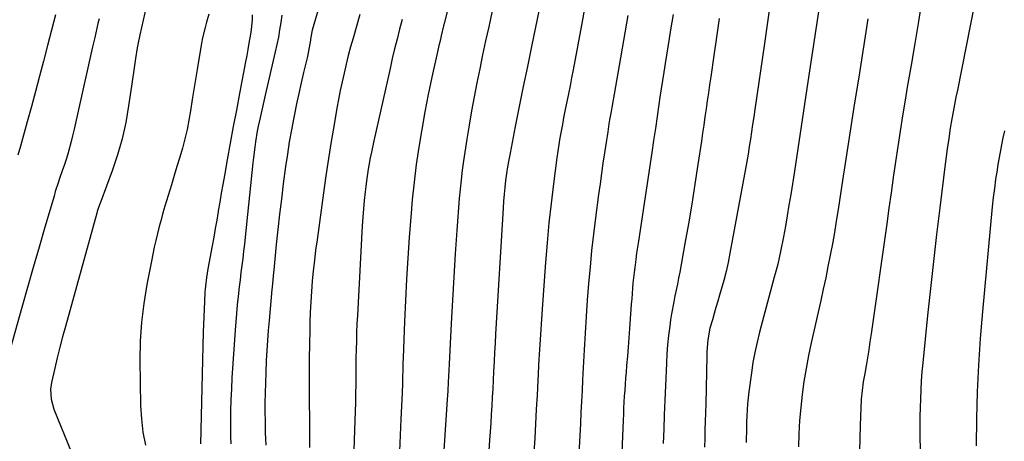
# Model space of a CAD drawing. Units: inches. Extents: x 1880299 to 1885670, y 459113 to 464474.
# Drawn here: x 1884781 to 1885182, y 459447 to 459619 of the extents above; entities that cross this region are included whole.
import ezdxf

# ---------------------------------------------------------------- set-up
doc = ezdxf.new("R2010")
doc.units = ezdxf.units.IN
doc.header["$MEASUREMENT"] = 0
doc.layers.add('7', color=7, linetype='Continuous')
doc.layers.add('8', color=7, linetype='Continuous')

msp = doc.modelspace()

# ---------------------------------------------------------------- linework, layer by layer
at = {"layer": '7', "color": 18}
for points in [[(1885111.18, 459655.01, 1844), (1885101.92, 459593.2, 1844), (1885100.56, 459584.12, 1844), (1885099.18, 459575.04, 1844), (1885097.78, 459565.96, 1844), (1885096.38, 459556.89, 1844), (1885094.89, 459547.38, 1844), (1885094.2, 459543.06, 1844), (1885093.48, 459538.75, 1844), (1885092.72, 459534.45, 1844), (1885091.93, 459530.15, 1844), (1885090.81, 459524.18, 1844), (1885090.26, 459521.57, 1844), (1885089.62, 459518.97, 1844), (1885088.58, 459515.09, 1844), (1885088.23, 459513.8, 1844), (1885082.23, 459491.41, 1844), (1885081.21, 459487.28, 1844), (1885080.3, 459483.13, 1844), (1885079.55, 459478.94, 1844), (1885078.92, 459474.73, 1844), (1885077.91, 459467.02, 1844), (1885077.39, 459462.14, 1844), (1885077.21, 459459.69, 1844), (1885077.09, 459457.24, 1844), (1885076.99, 459454.67, 1844), (1885076.86, 459451.16, 1844), (1885076.77, 459447.64, 1844), (1885076.75, 459446.46, 1844)], [(1885173.14, 459643.11, 1838), (1885162.69, 459589.9, 1838), (1885162.12, 459586.97, 1838), (1885161.56, 459584.04, 1838), (1885161.02, 459581.1, 1838), (1885160.49, 459578.16, 1838), (1885159.82, 459574.35, 1838), (1885159.16, 459570.18, 1838), (1885158.56, 459566, 1838), (1885158.01, 459561.81, 1838), (1885157.74, 459559.72, 1838), (1885155.53, 459542, 1838), (1885154.21, 459531.04, 1838), (1885152.93, 459520.07, 1838), (1885151.72, 459509.1, 1838), (1885150.56, 459498.12, 1838), (1885148.59, 459478.84, 1838), (1885148.26, 459475.21, 1838), (1885147.98, 459471.57, 1838), (1885147.78, 459467.92, 1838), (1885147.63, 459464.27, 1838), (1885147.54, 459460.62, 1838), (1885147.48, 459456.97, 1838), (1885147.46, 459453.32, 1838), (1885147.48, 459449.67, 1838), (1885147.55, 459442.81, 1838)], [(1884905.56, 459632.53, 1866), (1884900.92, 459616.57, 1866), (1884900.31, 459614.23, 1866), (1884899.79, 459611.44, 1866), (1884899.47, 459609.46, 1866), (1884898.99, 459606.5, 1866), (1884898.38, 459603.55, 1866), (1884896.81, 459597.04, 1866), (1884895.81, 459592.81, 1866), (1884894.85, 459588.56, 1866), (1884893.93, 459584.31, 1866), (1884893.05, 459580.05, 1866), (1884892.78, 459578.69, 1866), (1884891.84, 459573.73, 1866), (1884890.96, 459568.76, 1866), (1884890.19, 459563.78, 1866), (1884889.48, 459558.78, 1866), (1884888.54, 459551.71, 1866), (1884887.76, 459545.54, 1866), (1884887.02, 459539.37, 1866), (1884886.33, 459533.2, 1866), (1884885.69, 459527.02, 1866), (1884884.65, 459516.65, 1866), (1884884.55, 459515.65, 1866), (1884884.26, 459512.66, 1866), (1884883.97, 459509.66, 1866), (1884883.88, 459508.66, 1866), (1884882.75, 459496.16, 1866), (1884882.4, 459492.07, 1866), (1884882.1, 459487.98, 1866), (1884881.84, 459483.88, 1866), (1884881.63, 459479.78, 1866), (1884881.39, 459474.8, 1866), (1884881.24, 459470.75, 1866), (1884881.13, 459466.69, 1866), (1884881.08, 459462.64, 1866), (1884881.08, 459458.58, 1866), (1884881.11, 459455.58, 1866), (1884881.15, 459453.03, 1866), (1884881.21, 459450.47, 1866), (1884881.31, 459447.92, 1866), (1884881.43, 459445.37, 1866)], [(1884833.65, 459627.49, 1874), (1884830.24, 459612.38, 1874), (1884830.09, 459611.72, 1874), (1884829.49, 459609.08, 1874), (1884829.12, 459607.08, 1874), (1884828.43, 459602.76, 1874), (1884827.99, 459599.94, 1874), (1884827.56, 459597.11, 1874), (1884827.15, 459594.27, 1874), (1884826.75, 459591.44, 1874), (1884825.65, 459583.49, 1874), (1884824.49, 459576.73, 1874), (1884823.04, 459570.05, 1874), (1884821.15, 459563.48, 1874), (1884818.96, 459556.99, 1874), (1884814.29, 459544.48, 1874), (1884814.07, 459543.9, 1874), (1884813.42, 459542.16, 1874), (1884812.83, 459540.4, 1874), (1884812.65, 459539.81, 1874), (1884799.93, 459493.64, 1874), (1884798.8, 459489.41, 1874), (1884797.69, 459485.18, 1874), (1884796.64, 459480.93, 1874), (1884795.62, 459476.68, 1874), (1884794.26, 459470.87, 1874), (1884793.85, 459468.14, 1874), (1884794.09, 459464.01, 1874), (1884795.21, 459460.04, 1874), (1884802.44, 459442.39, 1874)], [(1884974.08, 459624.74, 1858), (1884972.07, 459615.59, 1858), (1884970.84, 459609.9, 1858), (1884969.62, 459604.21, 1858), (1884968.43, 459598.51, 1858), (1884967.26, 459592.81, 1858), (1884966.14, 459587.1, 1858), (1884965.08, 459581.38, 1858), (1884964.1, 459575.64, 1858), (1884963.18, 459569.9, 1858), (1884961.84, 459561.1, 1858), (1884961.3, 459557.26, 1858), (1884960.82, 459553.42, 1858), (1884960.43, 459549.57, 1858), (1884960.1, 459545.71, 1858), (1884959.13, 459532.71, 1858), (1884958.46, 459523.25, 1858), (1884957.84, 459513.78, 1858), (1884957.3, 459504.32, 1858), (1884956.81, 459494.85, 1858), (1884956.03, 459478.37, 1858), (1884955.91, 459475.9, 1858), (1884955.65, 459470.96, 1858), (1884955.45, 459467.46, 1858), (1884955.23, 459463.97, 1858), (1884951.89, 459414.39, 1858)], [(1885011.47, 459625.56, 1854), (1885010.16, 459618.44, 1854), (1885006.4, 459598.19, 1854), (1885005.78, 459594.92, 1854), (1885005.15, 459591.64, 1854), (1885004.51, 459588.36, 1854), (1885003.63, 459583.95, 1854), (1885003.09, 459581.25, 1854), (1885002.56, 459578.54, 1854), (1885002.03, 459575.84, 1854), (1885001.52, 459573.13, 1854), (1885001.03, 459570.42, 1854), (1885000.58, 459567.71, 1854), (1885000.17, 459564.99, 1854), (1884999.79, 459562.26, 1854), (1884998.42, 459551.77, 1854), (1884997.45, 459543.78, 1854), (1884996.57, 459535.79, 1854), (1884995.82, 459527.78, 1854), (1884995.17, 459519.76, 1854), (1884993.94, 459502.75, 1854), (1884993.51, 459496.58, 1854), (1884993.1, 459490.41, 1854), (1884992.74, 459484.23, 1854), (1884992.4, 459478.06, 1854), (1884992.36, 459477.38, 1854), (1884992.06, 459471.54, 1854), (1884991.75, 459465.7, 1854), (1884991.44, 459459.86, 1854), (1884991.12, 459454.02, 1854), (1884990.8, 459448.18, 1854), (1884990.46, 459442.34, 1854)], [(1885086.42, 459624.33, 1846), (1885085.3, 459616.63, 1846), (1885084.19, 459608.92, 1846), (1885080.29, 459581.99, 1846), (1885079.85, 459578.97, 1846), (1885079.41, 459575.94, 1846), (1885078.96, 459572.92, 1846), (1885078.5, 459569.9, 1846), (1885078.04, 459566.88, 1846), (1885077.55, 459563.87, 1846), (1885077.03, 459560.86, 1846), (1885076.49, 459557.85, 1846), (1885070.16, 459523.49, 1846), (1885069.42, 459519.77, 1846), (1885068.6, 459516.06, 1846), (1885067.66, 459512.39, 1846), (1885066.65, 459508.73, 1846), (1885065.98, 459506.44, 1846), (1885065.25, 459503.94, 1846), (1885064.51, 459501.44, 1846), (1885063.78, 459498.94, 1846), (1885063.05, 459496.43, 1846), (1885062.07, 459492.96, 1846), (1885061.22, 459488.26, 1846), (1885060.85, 459483.48, 1846), (1885060.79, 459481.89, 1846), (1885060.33, 459462.09, 1846), (1885060.24, 459458.57, 1846), (1885060.15, 459455.05, 1846), (1885060.04, 459451.53, 1846), (1885059.94, 459448.01, 1846), (1885059.82, 459444.49, 1846)], [(1884795.86, 459620.56, 1878), (1884795.08, 459617.43, 1878), (1884794.3, 459614.3, 1878), (1884793.5, 459611.18, 1878), (1884792.69, 459608.06, 1878), (1884791.03, 459601.71, 1878), (1884789.41, 459595.52, 1878), (1884787.76, 459589.34, 1878), (1884786.08, 459583.16, 1878), (1884784.38, 459576.99, 1878), (1884781.64, 459567.09, 1878), (1884780.62, 459563.43, 1878)], [(1884858.23, 459620.84, 1872), (1884857.32, 459617.56, 1872), (1884856.72, 459615.43, 1872), (1884855.71, 459611.12, 1872), (1884855.3, 459608.94, 1872), (1884853.48, 459598.28, 1872), (1884852.79, 459594.2, 1872), (1884852.13, 459590.13, 1872), (1884851.5, 459586.05, 1872), (1884850.82, 459581.5, 1872), (1884850.18, 459577.66, 1872), (1884849.43, 459573.85, 1872), (1884848.52, 459570.07, 1872), (1884847.51, 459566.31, 1872), (1884846.42, 459562.57, 1872), (1884845.31, 459558.84, 1872), (1884844.19, 459555.11, 1872), (1884843.07, 459551.38, 1872), (1884840.42, 459542.66, 1872), (1884839.6, 459539.89, 1872), (1884838.82, 459537.11, 1872), (1884838.08, 459534.33, 1872), (1884837.37, 459531.53, 1872), (1884836.7, 459528.72, 1872), (1884836.06, 459525.91, 1872), (1884835.46, 459523.09, 1872), (1884834.89, 459520.26, 1872), (1884833.02, 459510.71, 1872), (1884831.77, 459503.08, 1872), (1884830.84, 459495.42, 1872), (1884830.39, 459487.72, 1872), (1884830.26, 459479.99, 1872), (1884830.53, 459461.47, 1872), (1884830.85, 459456.05, 1872), (1884831.46, 459450.68, 1872), (1884832.54, 459445.38, 1872)], [(1884887.9, 459620.35, 1868), (1884887.5, 459617.35, 1868), (1884887.05, 459614.36, 1868), (1884886.54, 459611.38, 1868), (1884885.95, 459608.42, 1868), (1884885.3, 459605.46, 1868), (1884881.17, 459587.78, 1868), (1884880.6, 459585.34, 1868), (1884879.49, 459580.47, 1868), (1884878.94, 459578.03, 1868), (1884878.35, 459575.26, 1868), (1884877.93, 459573.13, 1868), (1884877.22, 459568.85, 1868), (1884876.91, 459566.7, 1868), (1884876.37, 459562.39, 1868), (1884876.14, 459560.24, 1868), (1884873.03, 459530.06, 1868), (1884872.72, 459527.16, 1868), (1884872.39, 459524.26, 1868), (1884872.05, 459521.36, 1868), (1884871.69, 459518.47, 1868), (1884871.33, 459515.57, 1868), (1884870.98, 459512.68, 1868), (1884870.64, 459509.78, 1868), (1884870.19, 459505.85, 1868), (1884869.83, 459502.43, 1868), (1884869.5, 459499.01, 1868), (1884869.22, 459495.59, 1868), (1884868.97, 459492.16, 1868), (1884867.68, 459472.81, 1868), (1884867.43, 459468.33, 1868), (1884867.24, 459463.86, 1868), (1884867.13, 459459.38, 1868), (1884867.09, 459454.9, 1868), (1884867.09, 459451.46, 1868), (1884867.11, 459448.7, 1868), (1884867.17, 459445.93, 1868)], [(1884919.68, 459620.61, 1864), (1884916.92, 459610.99, 1864), (1884915.94, 459607.47, 1864), (1884914.99, 459603.93, 1864), (1884914.1, 459600.39, 1864), (1884913.24, 459596.83, 1864), (1884912.44, 459593.26, 1864), (1884911.68, 459589.68, 1864), (1884910.98, 459586.09, 1864), (1884910.33, 459582.49, 1864), (1884909.19, 459575.86, 1864), (1884908.03, 459568.93, 1864), (1884906.92, 459562, 1864), (1884905.88, 459555.05, 1864), (1884904.89, 459548.1, 1864), (1884902.25, 459528.88, 1864), (1884901.7, 459524.7, 1864), (1884901.19, 459520.52, 1864), (1884900.74, 459516.32, 1864), (1884900.34, 459512.13, 1864), (1884900, 459507.93, 1864), (1884899.71, 459503.72, 1864), (1884899.51, 459499.51, 1864), (1884899.36, 459495.3, 1864), (1884899.28, 459492.2, 1864), (1884899.16, 459486.43, 1864), (1884899.08, 459480.67, 1864), (1884899.06, 459474.9, 1864), (1884899.08, 459469.13, 1864), (1884899.08, 459468.57, 1864), (1884899.13, 459462.52, 1864), (1884899.17, 459456.47, 1864), (1884899.21, 459450.43, 1864), (1884899.24, 459444.38, 1864)], [(1884992.62, 459622.73, 1856), (1884989.49, 459607.63, 1856), (1884987.81, 459599.48, 1856), (1884986.15, 459591.33, 1856), (1884984.51, 459583.18, 1856), (1884982.88, 459575.02, 1856), (1884980.75, 459564.25, 1856), (1884980.23, 459561.47, 1856), (1884979.75, 459558.69, 1856), (1884979.32, 459555.9, 1856), (1884978.94, 459553.11, 1856), (1884978.62, 459550.3, 1856), (1884978.33, 459547.5, 1856), (1884978.1, 459544.68, 1856), (1884977.9, 459541.87, 1856), (1884974.9, 459490.56, 1856), (1884974.69, 459486.86, 1856), (1884974.48, 459483.15, 1856), (1884974.28, 459479.45, 1856), (1884974.07, 459475.33, 1856), (1884973.88, 459471.83, 1856), (1884973.7, 459468.33, 1856), (1884973.51, 459464.83, 1856), (1884973.31, 459461.33, 1856), (1884973.11, 459457.83, 1856), (1884972.9, 459454.33, 1856), (1884972.68, 459450.84, 1856), (1884972.45, 459447.34, 1856), (1884971.02, 459426.16, 1856)], [(1885028.65, 459620.23, 1852), (1885026.9, 459610.03, 1852), (1885025.12, 459599.84, 1852), (1885022.12, 459582.75, 1852), (1885021.83, 459581.11, 1852), (1885021.27, 459577.8, 1852), (1885021, 459576.15, 1852), (1885020.47, 459572.85, 1852), (1885020.21, 459571.19, 1852), (1885019.96, 459569.54, 1852), (1885019.18, 459564.39, 1852), (1885018.55, 459560.16, 1852), (1885017.94, 459555.92, 1852), (1885017.35, 459551.68, 1852), (1885016.78, 459547.44, 1852), (1885015.53, 459537.92, 1852), (1885014.7, 459531.23, 1852), (1885013.94, 459524.53, 1852), (1885013.28, 459517.83, 1852), (1885012.69, 459511.11, 1852), (1885012.18, 459504.39, 1852), (1885011.71, 459497.67, 1852), (1885011.3, 459490.94, 1852), (1885010.92, 459484.21, 1852), (1885010.27, 459471.92, 1852), (1885010.04, 459467.5, 1852), (1885009.81, 459463.07, 1852), (1885009.58, 459458.65, 1852), (1885009.36, 459454.23, 1852), (1885008.34, 459434.33, 1852)], [(1884813.64, 459618.96, 1876), (1884813.18, 459617.06, 1876), (1884812.28, 459613.26, 1876), (1884811.83, 459611.36, 1876), (1884810.97, 459607.54, 1876), (1884805.06, 459581.28, 1876), (1884804.52, 459578.82, 1876), (1884803.98, 459576.37, 1876), (1884803.44, 459573.92, 1876), (1884802.87, 459571.24, 1876), (1884802.33, 459568.9, 1876), (1884801.06, 459564.29, 1876), (1884800.34, 459562.01, 1876), (1884799.41, 459559.25, 1876), (1884798.8, 459557.47, 1876), (1884797.58, 459553.91, 1876), (1884796.97, 459552.13, 1876), (1884795.83, 459548.55, 1876), (1884795.29, 459546.74, 1876), (1884791.58, 459534.05, 1876), (1884789.21, 459525.89, 1876), (1884786.86, 459517.73, 1876), (1884784.53, 459509.56, 1876), (1884782.22, 459501.38, 1876), (1884773.92, 459471.81, 1876)], [(1884936.87, 459618.64, 1862), (1884935.84, 459614.66, 1862), (1884934.82, 459610.68, 1862), (1884933.83, 459606.69, 1862), (1884932.88, 459602.69, 1862), (1884931.96, 459598.68, 1862), (1884925.35, 459569.3, 1862), (1884924.36, 459564.66, 1862), (1884923.9, 459562.33, 1862), (1884923.06, 459557.66, 1862), (1884922.37, 459552.97, 1862), (1884922.08, 459550.61, 1862), (1884921.84, 459548.44, 1862), (1884921.48, 459545, 1862), (1884921.16, 459541.55, 1862), (1884920.9, 459538.1, 1862), (1884920.68, 459534.64, 1862), (1884918.68, 459498.15, 1862), (1884918.51, 459494.68, 1862), (1884918.36, 459491.21, 1862), (1884918.25, 459487.73, 1862), (1884918.17, 459484.26, 1862), (1884918.11, 459480.78, 1862), (1884918.06, 459477.31, 1862), (1884918.02, 459473.83, 1862), (1884917.98, 459470.01, 1862), (1884917.93, 459466.36, 1862), (1884917.87, 459462.71, 1862), (1884917.78, 459459.06, 1862), (1884917.66, 459455.42, 1862), (1884916.27, 459415.15, 1862)], [(1885065.85, 459619.05, 1848), (1885064.74, 459611.48, 1848), (1885063.63, 459603.92, 1848), (1885062.36, 459595.33, 1848), (1885061.88, 459592.06, 1848), (1885061.41, 459588.78, 1848), (1885060.94, 459585.5, 1848), (1885060.48, 459582.22, 1848), (1885060.02, 459578.94, 1848), (1885059.55, 459575.67, 1848), (1885059.07, 459572.39, 1848), (1885058.58, 459569.11, 1848), (1885057.16, 459559.57, 1848), (1885055.93, 459551.53, 1848), (1885054.64, 459543.5, 1848), (1885053.28, 459535.48, 1848), (1885051.87, 459527.46, 1848), (1885049.75, 459515.75, 1848), (1885049.3, 459513.33, 1848), (1885048.83, 459510.91, 1848), (1885047.81, 459506.08, 1848), (1885047.31, 459503.66, 1848), (1885046.44, 459498.81, 1848), (1885046.07, 459496.37, 1848), (1885045.7, 459493.77, 1848), (1885045.23, 459490.02, 1848), (1885044.84, 459486.26, 1848), (1885044.55, 459482.49, 1848), (1885044.34, 459478.72, 1848), (1885043.96, 459469.48, 1848), (1885043.72, 459463.62, 1848), (1885043.49, 459457.76, 1848), (1885043.28, 459451.89, 1848), (1885043.07, 459446.03, 1848)], [(1885126.33, 459618.86, 1842), (1885122.56, 459595.2, 1842), (1885120.89, 459584.66, 1842), (1885119.23, 459574.11, 1842), (1885117.6, 459563.56, 1842), (1885115.98, 459553.02, 1842), (1885114.18, 459541.24, 1842), (1885113.44, 459536.58, 1842), (1885112.67, 459531.93, 1842), (1885111.84, 459527.29, 1842), (1885110.98, 459522.65, 1842), (1885110.07, 459518.02, 1842), (1885109.13, 459513.4, 1842), (1885108.15, 459508.79, 1842), (1885107.14, 459504.18, 1842), (1885103.28, 459487.05, 1842), (1885102.17, 459481.82, 1842), (1885101.17, 459476.56, 1842), (1885100.31, 459471.29, 1842), (1885099.55, 459465.99, 1842), (1885098.96, 459460.68, 1842), (1885098.5, 459455.35, 1842), (1885098.23, 459450.02, 1842), (1885098.09, 459444.67, 1842)], [(1885181.83, 459573.37, 1836), (1885181.22, 459570.47, 1836), (1885180.63, 459567.57, 1836), (1885180.07, 459564.67, 1836), (1885179.56, 459561.76, 1836), (1885179.06, 459558.84, 1836), (1885178.81, 459557.28, 1836), (1885178.25, 459553.57, 1836), (1885177.73, 459549.85, 1836), (1885177.29, 459546.13, 1836), (1885176.9, 459542.4, 1836), (1885172.88, 459499.73, 1836), (1885171.98, 459488.83, 1836), (1885171.25, 459477.92, 1836), (1885170.77, 459467, 1836), (1885170.46, 459456.06, 1836), (1885170.32, 459445.12, 1836)]]:
    msp.add_polyline3d(points, dxfattribs=at)
at = {"layer": '8', "color": 18}
for points in [[(1884960.06, 459641.63, 1860), (1884954.09, 459617.36, 1860), (1884953.76, 459616.03, 1860), (1884952.78, 459612.04, 1860), (1884952.14, 459609.38, 1860), (1884951.83, 459608.04, 1860), (1884951.53, 459606.7, 1860), (1884949.01, 459595.18, 1860), (1884947.52, 459588.09, 1860), (1884946.12, 459580.99, 1860), (1884944.85, 459573.86, 1860), (1884943.66, 459566.72, 1860), (1884942.63, 459559.56, 1860), (1884941.72, 459552.38, 1860), (1884940.99, 459545.18, 1860), (1884940.38, 459537.97, 1860), (1884939.8, 459529.99, 1860), (1884939.22, 459521.43, 1860), (1884938.7, 459512.87, 1860), (1884938.26, 459504.3, 1860), (1884937.87, 459495.73, 1860), (1884937.27, 459480.91, 1860), (1884937.19, 459478.59, 1860), (1884937.14, 459476.27, 1860), (1884937.08, 459472.79, 1860), (1884937.04, 459470.29, 1860), (1884936.91, 459466.64, 1860), (1884936.39, 459455.98, 1860), (1884936.07, 459449.44, 1860), (1884935.78, 459442.89, 1860)], [(1885148.3, 459626.78, 1840), (1885146.82, 459617.85, 1840), (1885145.33, 459608.92, 1840), (1885143.83, 459599.99, 1840), (1885142.33, 459591.06, 1840), (1885141.43, 459585.72, 1840), (1885140.4, 459579.45, 1840), (1885139.4, 459573.18, 1840), (1885138.44, 459566.91, 1840), (1885137.52, 459560.62, 1840), (1885136.62, 459554.34, 1840), (1885135.72, 459548.05, 1840), (1885134.83, 459541.77, 1840), (1885133.94, 459535.48, 1840), (1885127.61, 459490.64, 1840), (1885127.13, 459487.37, 1840), (1885126.63, 459484.1, 1840), (1885126.09, 459480.84, 1840), (1885125.53, 459477.59, 1840), (1885125, 459474.59, 1840), (1885124.42, 459471.08, 1840), (1885123.93, 459467.55, 1840), (1885123.57, 459464.01, 1840), (1885123.38, 459460.46, 1840), (1885123.16, 459453.45, 1840), (1885123.01, 459448.17, 1840), (1885122.89, 459442.89, 1840)], [(1884875.87, 459620.5, 1870), (1884875.83, 459618.53, 1870), (1884875.51, 459614.61, 1870), (1884875.23, 459612.66, 1870), (1884874.59, 459608.97, 1870), (1884874.14, 459606.44, 1870), (1884873.68, 459603.92, 1870), (1884873.21, 459601.4, 1870), (1884870.76, 459588.53, 1870), (1884869.49, 459581.76, 1870), (1884868.22, 459575, 1870), (1884866.98, 459568.22, 1870), (1884865.75, 459561.45, 1870), (1884864.6, 459555.09, 1870), (1884863.96, 459551.49, 1870), (1884863.32, 459547.89, 1870), (1884862.7, 459544.29, 1870), (1884862.09, 459540.69, 1870), (1884862.05, 459540.47, 1870), (1884861.46, 459536.97, 1870), (1884860.85, 459533.48, 1870), (1884860.23, 459529.98, 1870), (1884859.6, 459526.49, 1870), (1884857.89, 459517.09, 1870), (1884857.31, 459513.59, 1870), (1884856.87, 459510.07, 1870), (1884856.77, 459508.89, 1870), (1884856.69, 459507.72, 1870), (1884856.47, 459503.85, 1870), (1884856.31, 459500.74, 1870), (1884856.18, 459497.62, 1870), (1884856.07, 459494.51, 1870), (1884855.98, 459491.39, 1870), (1884854.91, 459445.93, 1870)], [(1885047.06, 459620.63, 1850), (1885046.03, 459614.38, 1850), (1885045.47, 459610.95, 1850), (1885044.92, 459607.53, 1850), (1885044.37, 459604.1, 1850), (1885043.83, 459600.68, 1850), (1885043.29, 459597.25, 1850), (1885042.77, 459593.82, 1850), (1885042.25, 459590.39, 1850), (1885041.74, 459586.96, 1850), (1885041.31, 459584.03, 1850), (1885040.59, 459579.14, 1850), (1885039.87, 459574.25, 1850), (1885039.14, 459569.36, 1850), (1885038.4, 459564.47, 1850), (1885032.97, 459528.41, 1850), (1885032.6, 459525.93, 1850), (1885032.24, 459523.44, 1850), (1885031.9, 459520.95, 1850), (1885031.47, 459517.72, 1850), (1885031.2, 459515.6, 1850), (1885030.75, 459511.34, 1850), (1885030.57, 459509.21, 1850), (1885030.23, 459504.95, 1850), (1885030.08, 459502.81, 1850), (1885029.92, 459500.68, 1850), (1885029.36, 459492.83, 1850), (1885029.08, 459489.06, 1850), (1885028.8, 459485.29, 1850), (1885028.49, 459481.52, 1850), (1885028.18, 459477.75, 1850), (1885027.95, 459475.09, 1850), (1885027.75, 459472.65, 1850), (1885027.39, 459467.77, 1850), (1885027.23, 459465.33, 1850), (1885026.96, 459460.44, 1850), (1885026.84, 459458, 1850), (1885026.73, 459455.55, 1850), (1885025.91, 459435.75, 1850)]]:
    msp.add_polyline3d(points, dxfattribs=at)

doc.saveas('drawing.dxf')
